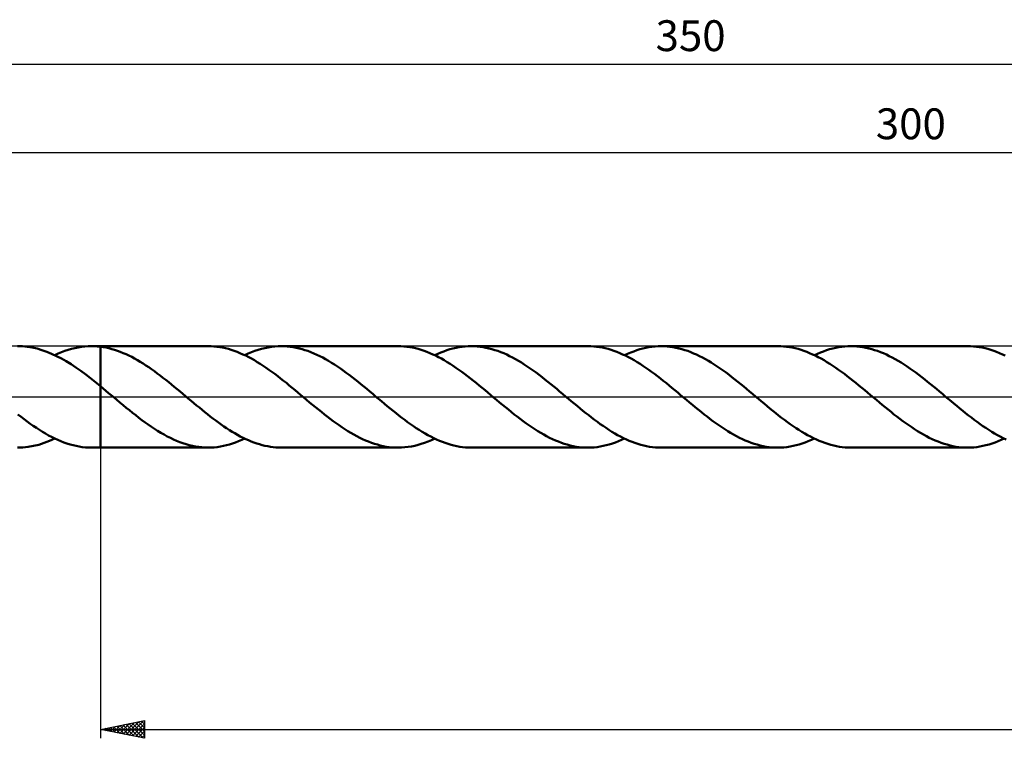
# Model space of a CAD drawing. Units: millimetres. Extents: x -67 to 333, y -39 to 43.
# Drawn here: x 49 to 161, y -39 to 43 of the extents above; entities that cross this region are included whole.
import ezdxf
from ezdxf.enums import TextEntityAlignment as Align

# ---------------------------------------------------------------- set-up
doc = ezdxf.new("R2010")
doc.units = ezdxf.units.MM
doc.header["$LTSCALE"] = 4.8
doc.linetypes.add('LONGDASH_DASH', pattern=[0.85, 0.4, -0.2, 0.05, -0.2])
for name, color, linetype in [('1', 4, 'CONTINUOUS'), ('2', 7, 'CONTINUOUS'), ('4', 2, 'LONGDASH_DASH'), ('CUT', 1, 'CONTINUOUS'), ('NOCUT', 7, 'CONTINUOUS'), ('SK2', 7, 'CONTINUOUS'), ('SK4', 2, 'LONGDASH_DASH')]:
    doc.layers.add(name, color=color, linetype=linetype)
doc.styles.get("Standard").update_dxf_attribs({"font": 'Monospac821 BT'})

msp = doc.modelspace()

# ---------------------------------------------------------------- linework, layer by layer
at = {"layer": '1', "color": 4, "linetype": 'CONTINUOUS', "lineweight": 50}
for p, q in [((49.18, 5.74), (48.62, 5.75)), ((49.73, 5.69), (49.18, 5.74)), ((50.28, 5.6), (49.73, 5.69)), ((50.83, 5.48), (50.28, 5.6)), ((55.13, 5.54), (55.51, 5.62)), ((55.51, 5.62), (55.88, 5.68)), ((55.88, 5.68), (56.26, 5.72)), ((56.26, 5.72), (56.64, 5.75)), ((56.64, 5.75), (57.02, 5.75)), ((57.01, 5.75), (58.02, 5.75)), ((57.18, 5.75), (57.02, 5.75)), ((57.35, 5.75), (57.18, 5.75)), ((57.52, 5.74), (57.35, 5.75)), ((57.68, 5.73), (57.52, 5.74)), ((57.85, 5.71), (57.68, 5.73)), ((58.02, 5.69), (57.85, 5.71)), ((70.26, 5.75), (58.02, 5.75)), ((58.02, -5.76), (58.02, 5.75)), ((58.02, 5.75), (58.02, 5.75)), ((58.02, 5.69), (58.02, 5.75)), ((58.34, 5.65), (58.02, 5.69)), ((58.02, 5.69), (58.02, 5.69)), ((58.02, 5.69), (58.02, 5.69)), ((58.67, 5.59), (58.34, 5.65)), ((58.99, 5.52), (58.67, 5.59)), ((70.58, 5.75), (70.26, 5.75)), ((70.91, 5.73), (70.58, 5.75)), ((71.24, 5.7), (70.91, 5.73)), ((71.57, 5.65), (71.24, 5.7)), ((71.89, 5.59), (71.57, 5.65)), ((72.22, 5.52), (71.89, 5.59)), ((76.68, 5.54), (77.05, 5.62)), ((77.05, 5.62), (77.43, 5.68)), ((77.43, 5.68), (77.81, 5.72)), ((77.81, 5.72), (78.18, 5.75)), ((78.18, 5.75), (78.56, 5.75)), ((78.9, 5.75), (78.56, 5.75)), ((91.8, 5.75), (78.56, 5.75)), ((79.23, 5.73), (78.9, 5.75)), ((79.57, 5.69), (79.23, 5.73)), ((79.9, 5.65), (79.57, 5.69)), ((80.24, 5.58), (79.9, 5.65)), ((92.13, 5.75), (91.8, 5.75)), ((92.46, 5.73), (92.13, 5.75)), ((92.79, 5.7), (92.46, 5.73)), ((93.12, 5.65), (92.79, 5.7)), ((93.44, 5.59), (93.12, 5.65)), ((93.77, 5.52), (93.44, 5.59)), ((98.38, 5.57), (98.73, 5.64)), ((98.73, 5.64), (99.07, 5.69)), ((99.07, 5.69), (99.42, 5.73)), ((99.42, 5.73), (99.76, 5.75)), ((99.76, 5.75), (100.11, 5.75)), ((100.44, 5.75), (100.11, 5.75)), ((113.35, 5.75), (100.11, 5.75)), ((100.78, 5.73), (100.44, 5.75)), ((101.11, 5.69), (100.78, 5.73)), ((101.45, 5.65), (101.11, 5.69)), ((101.78, 5.58), (101.45, 5.65)), ((113.68, 5.75), (113.35, 5.75)), ((114.01, 5.73), (113.68, 5.75)), ((114.34, 5.7), (114.01, 5.73)), ((114.67, 5.65), (114.34, 5.7)), ((114.99, 5.59), (114.67, 5.65)), ((115.32, 5.52), (114.99, 5.59)), ((119.93, 5.57), (120.27, 5.64)), ((120.27, 5.64), (120.62, 5.69)), ((120.62, 5.69), (120.97, 5.73)), ((120.97, 5.73), (121.31, 5.75)), ((121.31, 5.75), (121.66, 5.75)), ((121.99, 5.75), (121.66, 5.75)), ((134.9, 5.75), (121.66, 5.75)), ((122.33, 5.73), (121.99, 5.75)), ((122.66, 5.69), (122.33, 5.73)), ((123, 5.65), (122.66, 5.69)), ((123.33, 5.58), (123, 5.65)), ((135.23, 5.75), (134.9, 5.75)), ((135.56, 5.73), (135.23, 5.75)), ((135.89, 5.7), (135.56, 5.73)), ((136.21, 5.65), (135.89, 5.7)), ((136.54, 5.59), (136.21, 5.65)), ((136.87, 5.52), (136.54, 5.59)), ((141.48, 5.57), (141.82, 5.64)), ((141.82, 5.64), (142.17, 5.69)), ((142.17, 5.69), (142.52, 5.73)), ((142.52, 5.73), (142.86, 5.75)), ((142.86, 5.75), (143.21, 5.75)), ((143.54, 5.75), (143.21, 5.75)), ((156.45, 5.75), (143.21, 5.75)), ((143.88, 5.73), (143.54, 5.75)), ((144.21, 5.69), (143.88, 5.73)), ((144.55, 5.65), (144.21, 5.69)), ((144.88, 5.58), (144.55, 5.65)), ((156.78, 5.75), (156.45, 5.75)), ((157.11, 5.73), (156.78, 5.75)), ((157.43, 5.7), (157.11, 5.73)), ((157.76, 5.65), (157.43, 5.7)), ((158.09, 5.59), (157.76, 5.65)), ((158.42, 5.52), (158.09, 5.59)), ((51.38, 5.32), (50.83, 5.48)), ((51.93, 5.13), (51.38, 5.32)), ((52.49, 4.9), (51.93, 5.13)), ((53.04, 4.64), (52.49, 4.9)), ((52.86, 4.73), (53.24, 4.91)), ((53.59, 4.36), (53.04, 4.64)), ((53.24, 4.91), (53.62, 5.06)), ((53.62, 5.06), (53.99, 5.21)), ((53.99, 5.21), (54.37, 5.33)), ((54.37, 5.33), (54.75, 5.44)), ((54.75, 5.44), (55.13, 5.54)), ((59.31, 5.43), (58.99, 5.52)), ((59.64, 5.34), (59.31, 5.43)), ((59.96, 5.23), (59.64, 5.34)), ((60.28, 5.11), (59.96, 5.23)), ((60.61, 4.98), (60.28, 5.11)), ((60.93, 4.84), (60.61, 4.98)), ((61.25, 4.69), (60.93, 4.84)), ((61.58, 4.53), (61.25, 4.69)), ((61.9, 4.36), (61.58, 4.53)), ((72.55, 5.44), (72.22, 5.52)), ((72.88, 5.34), (72.55, 5.44)), ((73.2, 5.23), (72.88, 5.34)), ((73.53, 5.11), (73.2, 5.23)), ((73.86, 4.98), (73.53, 5.11)), ((74.19, 4.83), (73.86, 4.98)), ((74.52, 4.68), (74.19, 4.83)), ((74.41, 4.73), (74.79, 4.91)), ((74.85, 4.51), (74.52, 4.68)), ((74.79, 4.91), (75.16, 5.06)), ((75.18, 4.34), (74.85, 4.51)), ((75.16, 5.06), (75.54, 5.21)), ((75.54, 5.21), (75.92, 5.33)), ((75.92, 5.33), (76.3, 5.45)), ((76.3, 5.45), (76.68, 5.54)), ((80.57, 5.51), (80.24, 5.58)), ((80.91, 5.42), (80.57, 5.51)), ((81.24, 5.32), (80.91, 5.42)), ((81.58, 5.21), (81.24, 5.32)), ((81.91, 5.08), (81.58, 5.21)), ((82.25, 4.94), (81.91, 5.08)), ((82.58, 4.79), (82.25, 4.94)), ((82.92, 4.63), (82.58, 4.79)), ((83.25, 4.46), (82.92, 4.63)), ((94.1, 5.44), (93.77, 5.52)), ((94.43, 5.34), (94.1, 5.44)), ((94.75, 5.23), (94.43, 5.34)), ((95.08, 5.11), (94.75, 5.23)), ((95.41, 4.98), (95.08, 5.11)), ((95.74, 4.83), (95.41, 4.98)), ((96.07, 4.68), (95.74, 4.83)), ((95.96, 4.73), (96.3, 4.89)), ((96.4, 4.51), (96.07, 4.68)), ((96.3, 4.89), (96.65, 5.04)), ((96.73, 4.34), (96.4, 4.51)), ((96.65, 5.04), (96.99, 5.17)), ((96.99, 5.17), (97.34, 5.29)), ((97.34, 5.29), (97.69, 5.4)), ((97.69, 5.4), (98.03, 5.49)), ((98.03, 5.49), (98.38, 5.57)), ((102.12, 5.51), (101.78, 5.58)), ((102.45, 5.42), (102.12, 5.51)), ((102.79, 5.32), (102.45, 5.42)), ((103.12, 5.21), (102.79, 5.32)), ((103.46, 5.08), (103.12, 5.21)), ((103.79, 4.95), (103.46, 5.08)), ((104.13, 4.8), (103.79, 4.95)), ((104.46, 4.64), (104.13, 4.8)), ((104.79, 4.46), (104.46, 4.64)), ((115.65, 5.44), (115.32, 5.52)), ((115.98, 5.34), (115.65, 5.44)), ((116.3, 5.23), (115.98, 5.34)), ((116.63, 5.11), (116.3, 5.23)), ((116.96, 4.98), (116.63, 5.11)), ((117.29, 4.83), (116.96, 4.98)), ((117.62, 4.68), (117.29, 4.83)), ((117.5, 4.73), (117.85, 4.89)), ((117.95, 4.51), (117.62, 4.68)), ((117.85, 4.89), (118.2, 5.04)), ((118.27, 4.34), (117.95, 4.51)), ((118.2, 5.04), (118.54, 5.17)), ((118.54, 5.17), (118.89, 5.29)), ((118.89, 5.29), (119.24, 5.4)), ((119.24, 5.4), (119.58, 5.49)), ((119.58, 5.49), (119.93, 5.57)), ((123.67, 5.51), (123.33, 5.58)), ((124, 5.42), (123.67, 5.51)), ((124.34, 5.32), (124, 5.42)), ((124.67, 5.21), (124.34, 5.32)), ((125.01, 5.08), (124.67, 5.21)), ((125.34, 4.94), (125.01, 5.08)), ((125.68, 4.8), (125.34, 4.94)), ((126.01, 4.63), (125.68, 4.8)), ((126.35, 4.46), (126.01, 4.63)), ((137.2, 5.44), (136.87, 5.52)), ((137.53, 5.34), (137.2, 5.44)), ((137.85, 5.23), (137.53, 5.34)), ((138.18, 5.11), (137.85, 5.23)), ((138.51, 4.98), (138.18, 5.11)), ((138.84, 4.83), (138.51, 4.98)), ((139.17, 4.68), (138.84, 4.83)), ((139.05, 4.73), (139.4, 4.89)), ((139.49, 4.51), (139.17, 4.68)), ((139.4, 4.89), (139.75, 5.04)), ((139.82, 4.34), (139.49, 4.51)), ((139.75, 5.04), (140.09, 5.17)), ((140.09, 5.17), (140.44, 5.29)), ((140.44, 5.29), (140.78, 5.4)), ((140.78, 5.4), (141.13, 5.49)), ((141.13, 5.49), (141.48, 5.57)), ((145.21, 5.51), (144.88, 5.58)), ((145.55, 5.42), (145.21, 5.51)), ((145.88, 5.32), (145.55, 5.42)), ((146.22, 5.21), (145.88, 5.32)), ((146.55, 5.08), (146.22, 5.21)), ((146.89, 4.95), (146.55, 5.08)), ((147.22, 4.8), (146.89, 4.95)), ((147.55, 4.64), (147.22, 4.8)), ((147.89, 4.46), (147.55, 4.64)), ((158.74, 5.44), (158.42, 5.52)), ((159.07, 5.34), (158.74, 5.44)), ((159.4, 5.23), (159.07, 5.34)), ((159.73, 5.11), (159.4, 5.23)), ((160.06, 4.98), (159.73, 5.11)), ((160.39, 4.83), (160.06, 4.98)), ((160.71, 4.68), (160.39, 4.83)), ((54.14, 4.04), (53.59, 4.36)), ((54.7, 3.7), (54.14, 4.04)), ((55.25, 3.33), (54.7, 3.7)), ((62.22, 4.17), (61.9, 4.36)), ((62.54, 3.98), (62.22, 4.17)), ((62.87, 3.78), (62.54, 3.98)), ((63.19, 3.57), (62.87, 3.78)), ((63.51, 3.36), (63.19, 3.57)), ((63.83, 3.14), (63.51, 3.36)), ((75.5, 4.15), (75.18, 4.34)), ((75.83, 3.95), (75.5, 4.15)), ((76.16, 3.75), (75.83, 3.95)), ((76.49, 3.54), (76.16, 3.75)), ((76.82, 3.31), (76.49, 3.54)), ((83.58, 4.28), (83.25, 4.46)), ((83.92, 4.09), (83.58, 4.28)), ((84.25, 3.88), (83.92, 4.09)), ((84.59, 3.67), (84.25, 3.88)), ((84.92, 3.45), (84.59, 3.67)), ((85.26, 3.22), (84.92, 3.45)), ((97.05, 4.15), (96.73, 4.34)), ((97.38, 3.95), (97.05, 4.15)), ((97.71, 3.75), (97.38, 3.95)), ((98.04, 3.54), (97.71, 3.75)), ((98.37, 3.31), (98.04, 3.54)), ((105.13, 4.28), (104.79, 4.46)), ((105.46, 4.09), (105.13, 4.28)), ((105.8, 3.89), (105.46, 4.09)), ((106.13, 3.68), (105.8, 3.89)), ((106.47, 3.46), (106.13, 3.68)), ((106.8, 3.23), (106.47, 3.46)), ((118.6, 4.15), (118.27, 4.34)), ((118.93, 3.95), (118.6, 4.15)), ((119.26, 3.75), (118.93, 3.95)), ((119.59, 3.54), (119.26, 3.75)), ((119.92, 3.31), (119.59, 3.54)), ((126.68, 4.28), (126.35, 4.46)), ((127.02, 4.09), (126.68, 4.28)), ((127.35, 3.89), (127.02, 4.09)), ((127.68, 3.67), (127.35, 3.89)), ((128.02, 3.45), (127.68, 3.67)), ((128.35, 3.22), (128.02, 3.45)), ((140.15, 4.15), (139.82, 4.34)), ((140.48, 3.95), (140.15, 4.15)), ((140.81, 3.75), (140.48, 3.95)), ((141.14, 3.54), (140.81, 3.75)), ((141.47, 3.31), (141.14, 3.54)), ((148.22, 4.28), (147.89, 4.46)), ((148.56, 4.09), (148.22, 4.28)), ((148.89, 3.89), (148.56, 4.09)), ((149.23, 3.68), (148.89, 3.89)), ((149.56, 3.46), (149.23, 3.68)), ((149.89, 3.23), (149.56, 3.46)), ((55.81, 2.94), (55.25, 3.33)), ((56.36, 2.53), (55.81, 2.94)), ((56.91, 2.11), (56.36, 2.53)), ((64.16, 2.91), (63.83, 3.14)), ((64.48, 2.67), (64.16, 2.91)), ((64.8, 2.43), (64.48, 2.67)), ((65.12, 2.18), (64.8, 2.43)), ((77.15, 3.08), (76.82, 3.31)), ((77.48, 2.85), (77.15, 3.08)), ((77.81, 2.61), (77.48, 2.85)), ((78.14, 2.36), (77.81, 2.61)), ((78.47, 2.1), (78.14, 2.36)), ((85.59, 2.99), (85.26, 3.22)), ((85.92, 2.74), (85.59, 2.99)), ((86.26, 2.49), (85.92, 2.74)), ((86.59, 2.24), (86.26, 2.49)), ((86.93, 1.98), (86.59, 2.24)), ((98.7, 3.08), (98.37, 3.31)), ((99.03, 2.85), (98.7, 3.08)), ((99.36, 2.6), (99.03, 2.85)), ((99.69, 2.36), (99.36, 2.6)), ((100.02, 2.1), (99.69, 2.36)), ((107.13, 2.99), (106.8, 3.23)), ((107.47, 2.75), (107.13, 2.99)), ((107.8, 2.5), (107.47, 2.75)), ((108.14, 2.24), (107.8, 2.5)), ((108.47, 1.98), (108.14, 2.24)), ((120.25, 3.08), (119.92, 3.31)), ((120.58, 2.85), (120.25, 3.08)), ((120.91, 2.6), (120.58, 2.85)), ((121.24, 2.35), (120.91, 2.6)), ((121.57, 2.1), (121.24, 2.35)), ((128.69, 2.99), (128.35, 3.22)), ((129.02, 2.75), (128.69, 2.99)), ((129.36, 2.5), (129.02, 2.75)), ((129.69, 2.24), (129.36, 2.5)), ((130.02, 1.98), (129.69, 2.24)), ((141.8, 3.08), (141.47, 3.31)), ((142.13, 2.85), (141.8, 3.08)), ((142.46, 2.6), (142.13, 2.85)), ((142.78, 2.36), (142.46, 2.6)), ((143.11, 2.1), (142.78, 2.36)), ((150.23, 2.99), (149.89, 3.23)), ((150.56, 2.75), (150.23, 2.99)), ((150.9, 2.5), (150.56, 2.75)), ((151.23, 2.24), (150.9, 2.5)), ((151.57, 1.98), (151.23, 2.24)), ((57.46, 1.67), (56.91, 2.11)), ((58.02, 1.22), (57.46, 1.67)), ((58.33, 0.96), (58.02, 1.22)), ((58.02, 1.22), (58.02, 1.22)), ((58.02, 1.22), (58.02, 1.22)), ((58.02, 1.22), (58.02, 1.22)), ((58.02, 1.22), (58.02, 1.22)), ((58.02, -5.75), (58.02, 1.22)), ((65.45, 1.93), (65.12, 2.18)), ((65.77, 1.67), (65.45, 1.93)), ((66.09, 1.41), (65.77, 1.67)), ((66.41, 1.14), (66.09, 1.41)), ((66.73, 0.88), (66.41, 1.14)), ((78.8, 1.84), (78.47, 2.1)), ((79.13, 1.58), (78.8, 1.84)), ((79.45, 1.31), (79.13, 1.58)), ((79.78, 1.04), (79.45, 1.31)), ((87.26, 1.71), (86.93, 1.98)), ((87.59, 1.44), (87.26, 1.71)), ((87.93, 1.17), (87.59, 1.44)), ((88.26, 0.9), (87.93, 1.17)), ((100.35, 1.84), (100.02, 2.1)), ((100.67, 1.58), (100.35, 1.84)), ((101, 1.31), (100.67, 1.58)), ((101.33, 1.04), (101, 1.31)), ((108.81, 1.71), (108.47, 1.98)), ((109.14, 1.44), (108.81, 1.71)), ((109.48, 1.17), (109.14, 1.44)), ((109.81, 0.9), (109.48, 1.17)), ((121.89, 1.84), (121.57, 2.1)), ((122.22, 1.58), (121.89, 1.84)), ((122.55, 1.31), (122.22, 1.58)), ((122.88, 1.04), (122.55, 1.31)), ((130.36, 1.71), (130.02, 1.98)), ((130.69, 1.44), (130.36, 1.71)), ((131.03, 1.17), (130.69, 1.44)), ((131.36, 0.9), (131.03, 1.17)), ((143.44, 1.84), (143.11, 2.1)), ((143.77, 1.58), (143.44, 1.84)), ((144.1, 1.31), (143.77, 1.58)), ((144.43, 1.04), (144.1, 1.31)), ((151.9, 1.72), (151.57, 1.98)), ((152.24, 1.45), (151.9, 1.72)), ((152.57, 1.17), (152.24, 1.45)), ((152.91, 0.9), (152.57, 1.17)), ((58.64, 0.7), (58.33, 0.96)), ((58.95, 0.44), (58.64, 0.7)), ((59.26, 0.18), (58.95, 0.44)), ((59.58, -0.08), (59.26, 0.18)), ((67.06, 0.61), (66.73, 0.88)), ((67.38, 0.34), (67.06, 0.61)), ((67.69, 0.08), (67.38, 0.34)), ((68, -0.18), (67.69, 0.08)), ((80.11, 0.77), (79.78, 1.04)), ((80.44, 0.49), (80.11, 0.77)), ((80.78, 0.21), (80.44, 0.49)), ((81.1, -0.06), (80.78, 0.21)), ((88.6, 0.62), (88.26, 0.9)), ((88.93, 0.34), (88.6, 0.62)), ((89.26, 0.06), (88.93, 0.34)), ((89.59, -0.21), (89.26, 0.06)), ((101.67, 0.77), (101.33, 1.04)), ((102, 0.49), (101.67, 0.77)), ((102.32, 0.21), (102, 0.49)), ((102.65, -0.06), (102.32, 0.21)), ((110.14, 0.62), (109.81, 0.9)), ((110.48, 0.34), (110.14, 0.62)), ((110.81, 0.06), (110.48, 0.34)), ((111.14, -0.21), (110.81, 0.06)), ((123.21, 0.76), (122.88, 1.04)), ((123.54, 0.49), (123.21, 0.76)), ((123.87, 0.21), (123.54, 0.49)), ((124.2, -0.06), (123.87, 0.21)), ((131.69, 0.62), (131.36, 0.9)), ((132.03, 0.34), (131.69, 0.62)), ((132.36, 0.06), (132.03, 0.34)), ((132.69, -0.21), (132.36, 0.06)), ((144.76, 0.77), (144.43, 1.04)), ((145.09, 0.49), (144.76, 0.77)), ((145.42, 0.21), (145.09, 0.49)), ((145.75, -0.06), (145.42, 0.21)), ((153.24, 0.62), (152.91, 0.9)), ((153.58, 0.34), (153.24, 0.62)), ((153.9, 0.06), (153.58, 0.34)), ((154.23, -0.21), (153.9, 0.06)), ((59.89, -0.34), (59.58, -0.08)), ((60.24, -0.64), (59.89, -0.34)), ((60.6, -0.93), (60.24, -0.64)), ((60.95, -1.23), (60.6, -0.93)), ((68.31, -0.44), (68, -0.18)), ((68.62, -0.7), (68.31, -0.44)), ((68.93, -0.96), (68.62, -0.7)), ((69.25, -1.22), (68.93, -0.96)), ((81.43, -0.34), (81.1, -0.06)), ((81.77, -0.62), (81.43, -0.34)), ((82.1, -0.9), (81.77, -0.62)), ((82.44, -1.17), (82.1, -0.9)), ((89.92, -0.49), (89.59, -0.21)), ((90.25, -0.77), (89.92, -0.49)), ((90.58, -1.04), (90.25, -0.77)), ((90.91, -1.31), (90.58, -1.04)), ((102.98, -0.34), (102.65, -0.06)), ((103.32, -0.62), (102.98, -0.34)), ((103.65, -0.9), (103.32, -0.62)), ((103.99, -1.17), (103.65, -0.9)), ((111.46, -0.49), (111.14, -0.21)), ((111.79, -0.76), (111.46, -0.49)), ((112.12, -1.03), (111.79, -0.76)), ((112.45, -1.3), (112.12, -1.03)), ((124.53, -0.34), (124.2, -0.06)), ((124.87, -0.62), (124.53, -0.34)), ((125.2, -0.9), (124.87, -0.62)), ((125.53, -1.17), (125.2, -0.9)), ((133.02, -0.49), (132.69, -0.21)), ((133.35, -0.76), (133.02, -0.49)), ((133.68, -1.04), (133.35, -0.76)), ((134.01, -1.31), (133.68, -1.04)), ((146.08, -0.34), (145.75, -0.06)), ((146.42, -0.62), (146.08, -0.34)), ((146.75, -0.9), (146.42, -0.62)), ((147.08, -1.17), (146.75, -0.9)), ((154.56, -0.48), (154.23, -0.21)), ((154.89, -0.76), (154.56, -0.48)), ((155.22, -1.03), (154.89, -0.76)), ((155.55, -1.3), (155.22, -1.03)), ((49.02, -2.27), (48.67, -2)), ((61.31, -1.52), (60.95, -1.23)), ((61.67, -1.8), (61.31, -1.52)), ((62.03, -2.09), (61.67, -1.8)), ((62.38, -2.36), (62.03, -2.09)), ((69.56, -1.47), (69.25, -1.22)), ((69.87, -1.72), (69.56, -1.47)), ((70.18, -1.97), (69.87, -1.72)), ((70.49, -2.21), (70.18, -1.97)), ((70.8, -2.45), (70.49, -2.21)), ((82.77, -1.44), (82.44, -1.17)), ((83.1, -1.71), (82.77, -1.44)), ((83.44, -1.98), (83.1, -1.71)), ((83.77, -2.24), (83.44, -1.98)), ((91.24, -1.58), (90.91, -1.31)), ((91.57, -1.84), (91.24, -1.58)), ((91.9, -2.1), (91.57, -1.84)), ((92.23, -2.36), (91.9, -2.1)), ((104.32, -1.44), (103.99, -1.17)), ((104.65, -1.71), (104.32, -1.44)), ((104.98, -1.98), (104.65, -1.71)), ((105.32, -2.24), (104.98, -1.98)), ((112.78, -1.57), (112.45, -1.3)), ((113.11, -1.83), (112.78, -1.57)), ((113.44, -2.09), (113.11, -1.83)), ((113.76, -2.35), (113.44, -2.09)), ((125.87, -1.44), (125.53, -1.17)), ((126.2, -1.71), (125.87, -1.44)), ((126.53, -1.98), (126.2, -1.71)), ((126.87, -2.24), (126.53, -1.98)), ((134.34, -1.58), (134.01, -1.31)), ((134.66, -1.84), (134.34, -1.58)), ((134.99, -2.1), (134.66, -1.84)), ((135.32, -2.36), (134.99, -2.1)), ((147.41, -1.44), (147.08, -1.17)), ((147.75, -1.71), (147.41, -1.44)), ((148.08, -1.98), (147.75, -1.71)), ((148.42, -2.24), (148.08, -1.98)), ((155.88, -1.57), (155.55, -1.3)), ((156.21, -1.84), (155.88, -1.57)), ((156.54, -2.1), (156.21, -1.84)), ((156.87, -2.35), (156.54, -2.1)), ((49.36, -2.53), (49.02, -2.27)), ((49.71, -2.79), (49.36, -2.53)), ((50.06, -3.04), (49.71, -2.79)), ((50.41, -3.29), (50.06, -3.04)), ((50.76, -3.52), (50.41, -3.29)), ((62.74, -2.63), (62.38, -2.36)), ((63.1, -2.89), (62.74, -2.63)), ((63.45, -3.15), (63.1, -2.89)), ((63.81, -3.4), (63.45, -3.15)), ((71.11, -2.68), (70.8, -2.45)), ((71.42, -2.91), (71.11, -2.68)), ((71.73, -3.13), (71.42, -2.91)), ((72.04, -3.35), (71.73, -3.13)), ((72.35, -3.55), (72.04, -3.35)), ((84.1, -2.49), (83.77, -2.24)), ((84.44, -2.74), (84.1, -2.49)), ((84.77, -2.99), (84.44, -2.74)), ((85.11, -3.22), (84.77, -2.99)), ((85.44, -3.45), (85.11, -3.22)), ((92.56, -2.61), (92.23, -2.36)), ((92.89, -2.85), (92.56, -2.61)), ((93.22, -3.09), (92.89, -2.85)), ((93.54, -3.31), (93.22, -3.09)), ((93.87, -3.54), (93.54, -3.31)), ((105.65, -2.49), (105.32, -2.24)), ((105.99, -2.74), (105.65, -2.49)), ((106.32, -2.99), (105.99, -2.74)), ((106.65, -3.22), (106.32, -2.99)), ((106.99, -3.45), (106.65, -3.22)), ((114.09, -2.6), (113.76, -2.35)), ((114.42, -2.84), (114.09, -2.6)), ((114.75, -3.08), (114.42, -2.84)), ((115.08, -3.3), (114.75, -3.08)), ((115.41, -3.53), (115.08, -3.3)), ((127.2, -2.49), (126.87, -2.24)), ((127.54, -2.74), (127.2, -2.49)), ((127.87, -2.99), (127.54, -2.74)), ((128.2, -3.22), (127.87, -2.99)), ((128.54, -3.45), (128.2, -3.22)), ((135.65, -2.6), (135.32, -2.36)), ((135.98, -2.85), (135.65, -2.6)), ((136.31, -3.08), (135.98, -2.85)), ((136.64, -3.31), (136.31, -3.08)), ((136.97, -3.54), (136.64, -3.31)), ((148.75, -2.49), (148.42, -2.24)), ((149.08, -2.74), (148.75, -2.49)), ((149.42, -2.99), (149.08, -2.74)), ((149.75, -3.22), (149.42, -2.99)), ((150.09, -3.45), (149.75, -3.22)), ((157.2, -2.6), (156.87, -2.35)), ((157.52, -2.84), (157.2, -2.6)), ((157.85, -3.08), (157.52, -2.84)), ((158.18, -3.31), (157.85, -3.08)), ((158.51, -3.53), (158.18, -3.31)), ((51.1, -3.75), (50.76, -3.52)), ((51.45, -3.97), (51.1, -3.75)), ((51.8, -4.17), (51.45, -3.97)), ((52.15, -4.37), (51.8, -4.17)), ((52.49, -4.55), (52.15, -4.37)), ((64.17, -3.63), (63.81, -3.4)), ((64.52, -3.86), (64.17, -3.63)), ((64.88, -4.08), (64.52, -3.86)), ((65.24, -4.28), (64.88, -4.08)), ((65.6, -4.48), (65.24, -4.28)), ((72.66, -3.76), (72.35, -3.55)), ((72.97, -3.95), (72.66, -3.76)), ((73.28, -4.13), (72.97, -3.95)), ((73.59, -4.31), (73.28, -4.13)), ((73.9, -4.48), (73.59, -4.31)), ((85.77, -3.67), (85.44, -3.45)), ((86.11, -3.88), (85.77, -3.67)), ((86.44, -4.08), (86.11, -3.88)), ((86.78, -4.28), (86.44, -4.08)), ((87.11, -4.46), (86.78, -4.28)), ((87.45, -4.63), (87.11, -4.46)), ((94.2, -3.75), (93.87, -3.54)), ((94.53, -3.95), (94.2, -3.75)), ((94.86, -4.15), (94.53, -3.95)), ((95.19, -4.34), (94.86, -4.15)), ((95.52, -4.51), (95.19, -4.34)), ((107.32, -3.67), (106.99, -3.45)), ((107.66, -3.88), (107.32, -3.67)), ((107.99, -4.08), (107.66, -3.88)), ((108.33, -4.28), (107.99, -4.08)), ((108.66, -4.46), (108.33, -4.28)), ((108.99, -4.63), (108.66, -4.46)), ((115.73, -3.74), (115.41, -3.53)), ((116.06, -3.95), (115.73, -3.74)), ((116.39, -4.14), (116.06, -3.95)), ((116.72, -4.33), (116.39, -4.14)), ((117.05, -4.5), (116.72, -4.33)), ((128.87, -3.67), (128.54, -3.45)), ((129.21, -3.88), (128.87, -3.67)), ((129.54, -4.09), (129.21, -3.88)), ((129.88, -4.28), (129.54, -4.09)), ((130.21, -4.46), (129.88, -4.28)), ((130.54, -4.63), (130.21, -4.46)), ((137.3, -3.75), (136.97, -3.54)), ((137.63, -3.95), (137.3, -3.75)), ((137.96, -4.15), (137.63, -3.95)), ((138.28, -4.34), (137.96, -4.15)), ((138.61, -4.51), (138.28, -4.34)), ((150.42, -3.67), (150.09, -3.45)), ((150.76, -3.88), (150.42, -3.67)), ((151.09, -4.09), (150.76, -3.88)), ((151.42, -4.28), (151.09, -4.09)), ((151.76, -4.46), (151.42, -4.28)), ((152.09, -4.63), (151.76, -4.46)), ((158.84, -3.74), (158.51, -3.53)), ((159.17, -3.95), (158.84, -3.74)), ((159.5, -4.15), (159.17, -3.95)), ((159.83, -4.33), (159.5, -4.15)), ((160.15, -4.51), (159.83, -4.33)), ((49.82, -5.68), (50.43, -5.57)), ((50.43, -5.57), (51.04, -5.43)), ((51.04, -5.43), (51.65, -5.23)), ((51.65, -5.23), (52.25, -5)), ((52.25, -5), (52.86, -4.73)), ((52.84, -4.72), (52.49, -4.55)), ((53.19, -4.88), (52.84, -4.72)), ((53.54, -5.03), (53.19, -4.88)), ((53.89, -5.17), (53.54, -5.03)), ((54.23, -5.29), (53.89, -5.17)), ((54.58, -5.4), (54.23, -5.29)), ((54.93, -5.49), (54.58, -5.4)), ((55.28, -5.57), (54.93, -5.49)), ((55.63, -5.64), (55.28, -5.57)), ((65.96, -4.66), (65.6, -4.48)), ((66.31, -4.83), (65.96, -4.66)), ((66.67, -4.99), (66.31, -4.83)), ((67.03, -5.13), (66.67, -4.99)), ((67.39, -5.26), (67.03, -5.13)), ((67.75, -5.37), (67.39, -5.26)), ((68.11, -5.47), (67.75, -5.37)), ((68.46, -5.56), (68.11, -5.47)), ((68.82, -5.63), (68.46, -5.56)), ((71.64, -5.64), (71.99, -5.57)), ((71.99, -5.57), (72.33, -5.49)), ((72.33, -5.49), (72.68, -5.4)), ((72.68, -5.4), (73.02, -5.29)), ((73.02, -5.29), (73.37, -5.17)), ((73.37, -5.17), (73.71, -5.04)), ((73.71, -5.04), (74.06, -4.89)), ((74.21, -4.64), (73.9, -4.48)), ((74.06, -4.89), (74.41, -4.73)), ((74.52, -4.79), (74.21, -4.64)), ((74.83, -4.93), (74.52, -4.79)), ((75.14, -5.06), (74.83, -4.93)), ((75.45, -5.18), (75.14, -5.06)), ((75.77, -5.28), (75.45, -5.18)), ((76.08, -5.38), (75.77, -5.28)), ((76.39, -5.47), (76.08, -5.38)), ((76.7, -5.54), (76.39, -5.47)), ((77.01, -5.61), (76.7, -5.54)), ((87.78, -4.79), (87.45, -4.63)), ((88.11, -4.94), (87.78, -4.79)), ((88.45, -5.08), (88.11, -4.94)), ((88.79, -5.21), (88.45, -5.08)), ((89.12, -5.32), (88.79, -5.21)), ((89.46, -5.42), (89.12, -5.32)), ((89.79, -5.51), (89.46, -5.42)), ((90.13, -5.58), (89.79, -5.51)), ((90.46, -5.65), (90.13, -5.58)), ((93.31, -5.62), (93.69, -5.54)), ((93.69, -5.54), (94.07, -5.44)), ((94.07, -5.44), (94.44, -5.33)), ((94.44, -5.33), (94.82, -5.21)), ((94.82, -5.21), (95.2, -5.06)), ((95.2, -5.06), (95.58, -4.91)), ((95.85, -4.68), (95.52, -4.51)), ((95.58, -4.91), (95.96, -4.73)), ((96.17, -4.83), (95.85, -4.68)), ((96.5, -4.98), (96.17, -4.83)), ((96.83, -5.11), (96.5, -4.98)), ((97.16, -5.23), (96.83, -5.11)), ((97.49, -5.34), (97.16, -5.23)), ((97.81, -5.44), (97.49, -5.34)), ((98.14, -5.52), (97.81, -5.44)), ((98.47, -5.59), (98.14, -5.52)), ((109.33, -4.79), (108.99, -4.63)), ((109.66, -4.94), (109.33, -4.79)), ((110, -5.08), (109.66, -4.94)), ((110.34, -5.21), (110, -5.08)), ((110.67, -5.32), (110.34, -5.21)), ((111, -5.42), (110.67, -5.32)), ((111.34, -5.51), (111, -5.42)), ((111.67, -5.58), (111.34, -5.51)), ((112.01, -5.65), (111.67, -5.58)), ((114.74, -5.64), (115.08, -5.57)), ((115.08, -5.57), (115.43, -5.49)), ((115.43, -5.49), (115.77, -5.4)), ((115.77, -5.4), (116.12, -5.29)), ((116.12, -5.29), (116.47, -5.17)), ((116.47, -5.17), (116.81, -5.04)), ((116.81, -5.04), (117.16, -4.89)), ((117.38, -4.67), (117.05, -4.5)), ((117.16, -4.89), (117.5, -4.73)), ((117.71, -4.83), (117.38, -4.67)), ((118.03, -4.97), (117.71, -4.83)), ((118.36, -5.1), (118.03, -4.97)), ((118.69, -5.23), (118.36, -5.1)), ((119.02, -5.34), (118.69, -5.23)), ((119.35, -5.43), (119.02, -5.34)), ((119.68, -5.52), (119.35, -5.43)), ((120.01, -5.59), (119.68, -5.52)), ((130.88, -4.79), (130.54, -4.63)), ((131.21, -4.94), (130.88, -4.79)), ((131.55, -5.08), (131.21, -4.94)), ((131.89, -5.21), (131.55, -5.08)), ((132.22, -5.32), (131.89, -5.21)), ((132.55, -5.42), (132.22, -5.32)), ((132.89, -5.51), (132.55, -5.42)), ((133.22, -5.58), (132.89, -5.51)), ((133.56, -5.65), (133.22, -5.58)), ((136.29, -5.64), (136.63, -5.57)), ((136.63, -5.57), (136.98, -5.49)), ((136.98, -5.49), (137.32, -5.4)), ((137.32, -5.4), (137.67, -5.29)), ((137.67, -5.29), (138.02, -5.17)), ((138.02, -5.17), (138.36, -5.04)), ((138.36, -5.04), (138.71, -4.89)), ((138.94, -4.68), (138.61, -4.51)), ((138.71, -4.89), (139.05, -4.73)), ((139.27, -4.83), (138.94, -4.68)), ((139.6, -4.98), (139.27, -4.83)), ((139.93, -5.11), (139.6, -4.98)), ((140.25, -5.23), (139.93, -5.11)), ((140.58, -5.34), (140.25, -5.23)), ((140.91, -5.44), (140.58, -5.34)), ((141.24, -5.52), (140.91, -5.44)), ((141.57, -5.59), (141.24, -5.52)), ((152.43, -4.79), (152.09, -4.63)), ((152.76, -4.94), (152.43, -4.79)), ((153.1, -5.08), (152.76, -4.94)), ((153.43, -5.21), (153.1, -5.08)), ((153.77, -5.32), (153.43, -5.21)), ((154.1, -5.42), (153.77, -5.32)), ((154.44, -5.51), (154.1, -5.42)), ((154.77, -5.58), (154.44, -5.51)), ((155.11, -5.65), (154.77, -5.58)), ((157.83, -5.64), (158.18, -5.57)), ((158.18, -5.57), (158.52, -5.49)), ((158.52, -5.49), (158.87, -5.4)), ((158.87, -5.4), (159.22, -5.29)), ((159.22, -5.29), (159.56, -5.17)), ((159.56, -5.17), (159.91, -5.04)), ((159.91, -5.04), (160.26, -4.89)), ((160.48, -4.67), (160.15, -4.51)), ((160.26, -4.89), (160.6, -4.73)), ((160.81, -4.83), (160.48, -4.67)), ((48.61, -5.75), (49.22, -5.74)), ((49.22, -5.74), (49.82, -5.68)), ((55.97, -5.69), (55.63, -5.64)), ((56.32, -5.73), (55.97, -5.69)), ((56.67, -5.75), (56.32, -5.73)), ((57.02, -5.75), (56.67, -5.75)), ((57.01, -5.75), (58.02, -5.75)), ((58.02, -5.76), (58.02, -5.75)), ((58.02, -5.76), (70.26, -5.76)), ((69.18, -5.68), (68.82, -5.63)), ((69.54, -5.72), (69.18, -5.68)), ((69.9, -5.75), (69.54, -5.72)), ((70.26, -5.76), (69.9, -5.75)), ((70.26, -5.76), (70.6, -5.75)), ((70.6, -5.75), (70.95, -5.73)), ((70.95, -5.73), (71.29, -5.69)), ((71.29, -5.69), (71.64, -5.64)), ((77.32, -5.66), (77.01, -5.61)), ((77.63, -5.7), (77.32, -5.66)), ((77.94, -5.73), (77.63, -5.7)), ((78.25, -5.75), (77.94, -5.73)), ((78.56, -5.76), (78.25, -5.75)), ((78.56, -5.76), (91.8, -5.76)), ((90.8, -5.69), (90.46, -5.65)), ((91.13, -5.73), (90.8, -5.69)), ((91.47, -5.75), (91.13, -5.73)), ((91.8, -5.76), (91.47, -5.75)), ((91.8, -5.76), (92.18, -5.75)), ((92.18, -5.75), (92.56, -5.72)), ((92.56, -5.72), (92.94, -5.68)), ((92.94, -5.68), (93.31, -5.62)), ((98.8, -5.65), (98.47, -5.59)), ((99.12, -5.7), (98.8, -5.65)), ((99.45, -5.73), (99.12, -5.7)), ((99.78, -5.75), (99.45, -5.73)), ((100.11, -5.76), (99.78, -5.75)), ((100.11, -5.76), (113.35, -5.76)), ((112.35, -5.69), (112.01, -5.65)), ((112.68, -5.73), (112.35, -5.69)), ((113.02, -5.75), (112.68, -5.73)), ((113.35, -5.76), (113.02, -5.75)), ((113.35, -5.76), (113.7, -5.75)), ((113.7, -5.75), (114.04, -5.73)), ((114.04, -5.73), (114.39, -5.69)), ((114.39, -5.69), (114.74, -5.64)), ((120.34, -5.65), (120.01, -5.59)), ((120.67, -5.7), (120.34, -5.65)), ((121, -5.73), (120.67, -5.7)), ((121.33, -5.75), (121, -5.73)), ((121.66, -5.76), (121.33, -5.75)), ((121.66, -5.76), (134.9, -5.76)), ((133.9, -5.69), (133.56, -5.65)), ((134.23, -5.73), (133.9, -5.69)), ((134.57, -5.75), (134.23, -5.73)), ((134.9, -5.76), (134.57, -5.75)), ((134.9, -5.76), (135.25, -5.75)), ((135.25, -5.75), (135.59, -5.73)), ((135.59, -5.73), (135.94, -5.69)), ((135.94, -5.69), (136.29, -5.64)), ((141.9, -5.65), (141.57, -5.59)), ((142.22, -5.7), (141.9, -5.65)), ((142.55, -5.73), (142.22, -5.7)), ((142.88, -5.75), (142.55, -5.73)), ((143.21, -5.76), (142.88, -5.75)), ((143.21, -5.76), (156.45, -5.76)), ((155.44, -5.69), (155.11, -5.65)), ((155.78, -5.73), (155.44, -5.69)), ((156.11, -5.75), (155.78, -5.73)), ((156.45, -5.76), (156.11, -5.75)), ((156.45, -5.76), (156.8, -5.75)), ((156.8, -5.75), (157.14, -5.73)), ((157.14, -5.73), (157.49, -5.69)), ((157.49, -5.69), (157.83, -5.64))]:
    msp.add_line(p, q, dxfattribs=at)
at = {"layer": '2', "color": 7, "linetype": 'CONTINUOUS', "lineweight": 25}
for p, q in [((0, 27.75), (300, 27.75)), ((58.02, -5.75), (58.02, -38.75)), ((58.02, -37.75), (63.02, -36.75)), ((61.29, -38.41), (62.93, -36.77)), ((62.7, -36.82), (63.02, -37.14)), ((63.02, -36.75), (63.02, -38.75)), ((58.02, -37.75), (300, -37.75)), ((63.02, -38.75), (58.02, -37.75)), ((58.1, -37.74), (58.14, -37.78)), ((58.11, -37.77), (58.16, -37.73)), ((58.46, -37.67), (58.67, -37.89)), ((58.47, -37.84), (58.69, -37.62)), ((58.81, -37.6), (59.21, -37.99)), ((58.82, -37.91), (59.22, -37.51)), ((59.16, -37.53), (59.74, -38.1)), ((59.17, -37.99), (59.75, -37.41)), ((59.52, -37.45), (60.27, -38.2)), ((59.53, -38.06), (60.28, -37.3)), ((59.87, -37.38), (60.8, -38.31)), ((59.88, -38.13), (60.81, -37.2)), ((60.22, -37.31), (61.33, -38.42)), ((60.23, -38.2), (61.34, -37.09)), ((60.58, -37.24), (61.86, -38.52)), ((60.59, -38.27), (61.87, -36.98)), ((60.93, -37.17), (62.39, -38.63)), ((60.94, -38.34), (62.4, -36.88)), ((61.28, -37.1), (62.92, -38.73)), ((61.64, -37.03), (63.02, -38.41)), ((61.65, -38.48), (63.02, -37.11)), ((61.99, -36.96), (63.02, -37.99)), ((62, -38.55), (63.02, -37.54)), ((62.34, -36.89), (63.02, -37.56)), ((62.36, -38.62), (63.02, -37.96)), ((62.71, -38.69), (63.02, -38.38))]:
    msp.add_line(p, q, dxfattribs=at)
at = {"layer": '4', "color": 2, "linetype": 'LONGDASH_DASH', "lineweight": 25}
msp.add_line((0, 0), (300, 0), dxfattribs=at)
at = {"layer": 'CUT', "color": 1, "linetype": 'CONTINUOUS', "lineweight": 25}
for p, q in [((296.68, 5.75), (58.02, 5.75)), ((58.02, 5.75), (58.02, 0)), ((58.02, 0), (300, 0))]:
    msp.add_line(p, q, dxfattribs=at)
at = {"layer": 'NOCUT', "color": 7, "linetype": 'CONTINUOUS', "lineweight": 25}
for p, q in [((58.02, 5.75), (35, 5.75)), ((58.02, 0), (58.02, 5.75)), ((58.02, 5.75), (58.02, 5.75)), ((58.02, 5.75), (58.02, 0)), ((58.02, 5.75), (58.02, 0)), ((35, 0), (58.02, 0))]:
    msp.add_line(p, q, dxfattribs=at)
at = {"layer": 'SK2', "color": 7, "linetype": 'CONTINUOUS', "lineweight": 25}
msp.add_line((-50, 37.75), (300, 37.75), dxfattribs=at)
at = {"layer": 'SK4', "color": 2, "linetype": 'LONGDASH_DASH', "lineweight": 25}
msp.add_line((-56, 0), (306, 0), dxfattribs=at)

# ---------------------------------------------------------------- texts
at = {"layer": '2', "color": 7, "linetype": 'CONTINUOUS', "lineweight": 25}
msp.add_text('300', height=3.5, dxfattribs=at).set_placement((150, 29.25), align=Align.CENTER)
at = {"layer": 'SK2', "color": 7, "linetype": 'CONTINUOUS', "lineweight": 25}
msp.add_text('350', height=3.5, dxfattribs=at).set_placement((125, 39.25), align=Align.CENTER)

doc.saveas('drawing.dxf')
